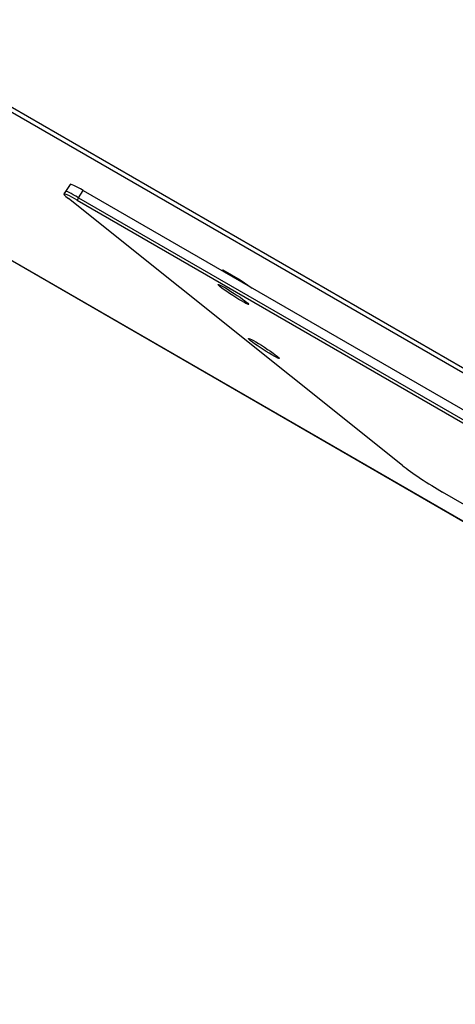
# Model space of a CAD drawing. Units: millimetres. Extents: x 0 to 18711, y 0 to 8486.
# Drawn here: x 15207 to 15283, y 6052 to 6223 of the extents above; entities that cross this region are included whole.
import ezdxf

# ---------------------------------------------------------------- set-up
doc = ezdxf.new("R2010")
doc.units = ezdxf.units.MM
doc.header["$LTSCALE"] = 28.571429
doc.layers.add('Visible Edges(BSI)', color=7, linetype='Continuous', lineweight=25)
doc.layers.add('Visible Tangent Edges(BSI)', color=7, linetype='Continuous', lineweight=25)

msp = doc.modelspace()

# ---------------------------------------------------------------- linework, layer by layer
at = {"layer": 'Visible Edges(BSI)'}
for p, q in [((14860.08, 6381.12), (15299.16, 6127.62)), ((15216.08, 6194.72), (15215.27, 6193.47)), ((15215.27, 6193.47), (15215, 6193.05)), ((15218.4, 6193.64), (15563.46, 5994.42)), ((15273.97, 6145.77), (15215.8, 6192.24)), ((15217.31, 6191.97), (15562.38, 5992.74)), ((15217.58, 6192.39), (15562.65, 5993.16)), ((15217.58, 6192.39), (15562.65, 5993.16)), ((15242.71, 6179.85), (15242.6, 6179.67)), ((15242.71, 6179.85), (15245.72, 6178.11)), ((15245.72, 6178.11), (15245.61, 6177.93)), ((15245.72, 6178.11), (15247.79, 6176.67)), ((15299.97, 6130.16), (15280.94, 6141.14))]:
    msp.add_line(p, q, dxfattribs=at)
for centre, start_param, end_param in [((15221.12, 6191.46), 5.329667, 6.283185), ((15220.04, 6189.79), 5.329667, 6.900463), ((15220.31, 6190.21), 5.329667, 6.283185), ((15220.31, 6190.21), 5.329667, 6.283185), ((15278.22, 6143.32), 0.617278, 2.188074)]:
    msp.add_ellipse(centre, major_axis=(-5.04, 3.26), ratio=0.071162, start_param=start_param, end_param=end_param, dxfattribs=at)
for centre in [(15244.54, 6175.55), (15249.84, 6166.15)]:
    msp.add_ellipse(centre, major_axis=(-2.69, 1.74), ratio=0.071162, dxfattribs=at)
at = {"layer": 'Visible Tangent Edges(BSI)'}
for p, q in [((14742.88, 6475.53), (15985.62, 5758.03)), ((14743.33, 6474.37), (15986.07, 5756.87)), ((14859.97, 6381.2), (15299.16, 6127.63)), ((15217.58, 6192.39), (15218.4, 6193.64)), ((15217.58, 6192.39), (15217.31, 6191.97))]:
    msp.add_line(p, q, dxfattribs=at)

doc.saveas('drawing.dxf')
